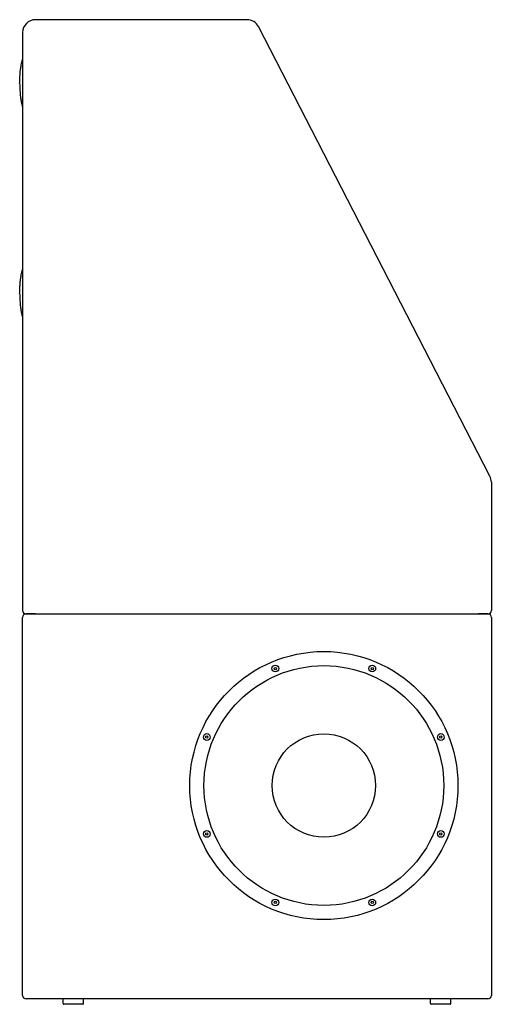
# Model space of a CAD drawing. Units: millimetres. Extents: x -357 to 4144, y -310 to 3396.
# Drawn here: x 3445 to 4144, y 831 to 2289 of the extents above; entities that cross this region are included whole.
import ezdxf

# ---------------------------------------------------------------- set-up
doc = ezdxf.new("R2010")
doc.units = ezdxf.units.MM
doc.header["$LTSCALE"] = 30.734
doc.layers.add('FILMTHICK', color=3, linetype='CONTINUOUS')
doc.layers.add('FILMTHIN', color=1, linetype='CONTINUOUS')

msp = doc.modelspace()

# ---------------------------------------------------------------- linework, layer by layer
at = {"layer": 'FILMTHICK', "linetype": 'Continuous'}
for p, q in [((3782.2, 2289.4), (3468.8, 2289.4)), ((4141.7, 1613.5), (3799.1, 2279.1)), ((4143.8, 1604.8), (4143.8, 1414.4)), ((3449.8, 844.4), (3449.8, 1404.4)), ((3468.8, 1409.4), (3454.8, 1409.4)), ((3454.8, 1409.4), (3468.8, 1409.4)), ((3468.8, 1409.4), (4138.8, 1409.4)), ((4138.8, 1409.4), (4124.8, 1409.4)), ((4143.8, 1404.4), (4143.8, 844.4)), ((3468.8, 839.4), (3454.8, 839.4)), ((4138.8, 839.4), (3468.8, 839.4)), ((3509.8, 832.4), (3509.8, 838.9)), ((3538.8, 831.4), (3510.8, 831.4)), ((3539.8, 832.4), (3539.8, 838.9)), ((4053.8, 832.4), (4053.8, 838.9)), ((4082.8, 831.4), (4054.8, 831.4)), ((4083.8, 832.4), (4083.8, 838.9))]:
    msp.add_line(p, q, dxfattribs=at)
at = {"layer": 'FILMTHICK'}
msp.add_line((3449.8, 2270.4), (3449.8, 1414.4), dxfattribs=at)
at = {"layer": 'FILMTHICK', "linetype": 'Continuous'}
for radius in [198.5, 177.5, 76.5]:
    msp.add_circle((3895.8, 1155.4), radius, dxfattribs=at)
for centre, radius, start, end in [((3468.8, 2270.4), 19, 90, 180), ((3782.2, 2270.4), 19, 58.6176, 90), ((3782.2, 2270.4), 19, 27.2351, 58.6176), ((4124.8, 1604.8), 19, 0, 27.2351), ((3454.8, 1414.4), 5, 180, 270), ((4138.8, 1414.4), 5, 270, 0), ((3454.8, 1404.4), 5, 90, 180), ((4138.8, 1404.4), 5, 0, 90), ((3454.8, 844.4), 5, 180, 270), ((3510.3, 838.9), 0.5, 90.0055, 180), ((3510.8, 832.4), 1, 180, 270), ((3538.8, 832.4), 1, 270, 0), ((3539.3, 838.9), 0.5, 0, 89.9946), ((4054.3, 838.9), 0.5, 90.0055, 180), ((4054.8, 832.4), 1, 180, 270), ((4082.8, 832.4), 1, 270, 0), ((4083.3, 838.9), 0.5, 0, 89.9946), ((4138.8, 844.4), 5, 270, 0)]:
    msp.add_arc(centre, radius, start, end, dxfattribs=at)
for points, knots in [([(3445.4, 2195), (3445.4, 2197.4), (3445.5, 2202.3), (3446, 2209.3), (3446.7, 2216), (3447.3, 2220.3), (3447.7, 2222.4)], [0, 0, 0, 0, 0.266352, 0.526029, 0.772594, 1, 1, 1, 1]), ([(3447.7, 2222.4), (3448, 2223.8), (3448.5, 2226.4), (3449.2, 2228.9), (3449.8, 2230.3)], [0, 0, 0, 0, 0.525802, 1, 1, 1, 1]), ([(3445.4, 2195), (3445.4, 2192.5), (3445.5, 2187.7), (3446, 2180.6), (3446.7, 2173.9), (3447.3, 2169.6), (3447.7, 2167.5)], [0, 0, 0, 0, 0.266352, 0.526029, 0.772594, 1, 1, 1, 1]), ([(3447.7, 2167.5), (3448, 2166.1), (3448.5, 2163.6), (3449.2, 2161.1), (3449.8, 2159.3)], [0, 0, 0, 0, 0.525802, 1, 1, 1, 1]), ([(3445.4, 1883.9), (3445.4, 1886.3), (3445.5, 1891.1), (3446, 1898.2), (3446.7, 1904.9), (3447.3, 1909.2), (3447.7, 1911.4)], [0, 0, 0, 0, 0.266352, 0.526029, 0.772594, 1, 1, 1, 1]), ([(3447.7, 1911.4), (3448, 1912.7), (3448.5, 1915.3), (3449.2, 1917.8), (3449.8, 1919.5)], [0, 0, 0, 0, 0.525802, 1, 1, 1, 1]), ([(3445.4, 1883.9), (3445.4, 1881.4), (3445.5, 1876.6), (3446, 1869.5), (3446.7, 1862.8), (3447.3, 1858.5), (3447.7, 1856.4)], [0, 0, 0, 0, 0.266352, 0.526029, 0.772594, 1, 1, 1, 1]), ([(3447.7, 1856.4), (3448, 1855), (3448.5, 1852.5), (3449.2, 1849.9), (3449.8, 1848)], [0, 0, 0, 0, 0.525802, 1, 1, 1, 1])]:
    msp.add_open_spline(points, degree=3, knots=knots, dxfattribs=at)
at = {"layer": 'FILMTHIN', "linetype": 'Continuous'}
for centre, radius in [((3824, 1328.6), 5), ((3824, 1328.6), 1.73), ((3967.5, 1328.6), 5), ((3967.5, 1328.6), 1.73), ((3722.5, 1227.2), 5), ((3722.5, 1227.2), 1.73), ((4069, 1227.2), 5), ((4069, 1227.2), 1.73), ((3722.5, 1083.7), 5), ((3722.5, 1083.7), 1.73), ((4069, 1083.7), 5), ((4069, 1083.7), 1.73), ((3824, 982.2), 5), ((3824, 982.2), 1.73), ((3967.5, 982.2), 5), ((3967.5, 982.2), 1.73)]:
    msp.add_circle(centre, radius, dxfattribs=at)

doc.saveas('drawing.dxf')
